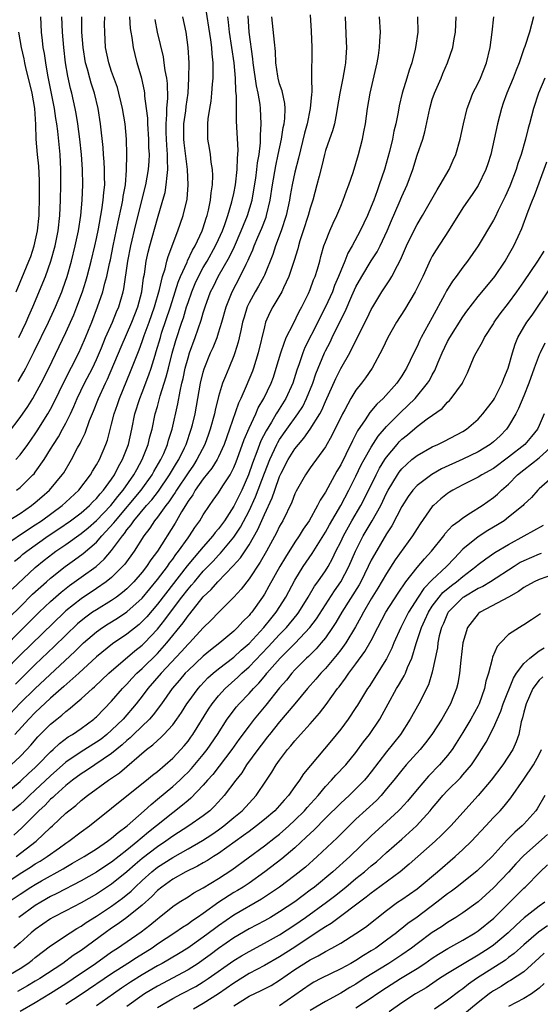
# Model space of a CAD drawing. Units: inches. Extents: x 2577000 to 2580000, y 1554000 to 1557000.
# Drawn here: x 2577243 to 2577311, y 1554848 to 1554977 of the extents above; entities that cross this region are included whole.
import ezdxf

# ---------------------------------------------------------------- set-up
doc = ezdxf.new("R2010")
doc.units = ezdxf.units.IN
doc.header["$MEASUREMENT"] = 0
doc.layers.add('LD25771554_2ft', color=142, linetype='Continuous')

msp = doc.modelspace()

# ---------------------------------------------------------------- linework, layer by layer
at = {"layer": 'LD25771554_2ft'}
for points, elevation in [([(2577242.29, 1554905.71), (2577243, 1554906.28), (2577243.38, 1554906.62), (2577243.87, 1554907), (2577246.69, 1554909), (2577248.07, 1554909.93), (2577249.62, 1554911), (2577251, 1554912.05), (2577252.1, 1554913), (2577252.53, 1554913.47), (2577253, 1554913.92), (2577253.48, 1554914.52), (2577253.93, 1554915), (2577255, 1554916.46), (2577255.36, 1554917), (2577255.91, 1554918.1), (2577256.43, 1554919), (2577257.19, 1554921), (2577257.64, 1554923), (2577258.05, 1554925), (2577258.68, 1554927), (2577259, 1554927.8), (2577259.88, 1554930.12), (2577260.18, 1554931), (2577260.7, 1554932.7), (2577260.85, 1554933.15), (2577261.38, 1554935), (2577261.55, 1554935.55), (2577262.69, 1554939), (2577263.33, 1554941), (2577263.73, 1554942.27), (2577264.03, 1554943), (2577264.87, 1554944.87), (2577264.94, 1554945.06), (2577265.57, 1554946.43), (2577265.92, 1554947), (2577266.86, 1554949), (2577267, 1554949.39), (2577267.38, 1554950.62), (2577267.52, 1554951), (2577267.69, 1554951.69), (2577267.96, 1554953), (2577268.03, 1554953.97), (2577268.2, 1554955), (2577268.25, 1554956.25), (2577268.2, 1554957), (2577268.03, 1554957.97), (2577267.93, 1554959), (2577267.82, 1554959.82), (2577267.61, 1554961), (2577267.61, 1554962.39), (2577267.59, 1554963), (2577267.64, 1554963.64), (2577267.84, 1554965), (2577268.02, 1554965.99), (2577268.12, 1554967), (2577268.19, 1554968.19), (2577268.28, 1554969), (2577268.31, 1554969.69), (2577268.28, 1554971), (2577268.15, 1554972.15), (2577268.12, 1554973), (2577268, 1554974), (2577267.26, 1554978.74)], 7388), ([(2577281, 1554977.3), (2577281.13, 1554975.13), (2577281.2, 1554973), (2577281.2, 1554971.2), (2577281.2, 1554971), (2577281.18, 1554970.82), (2577281.18, 1554969), (2577281.2, 1554967.2), (2577281.16, 1554966.84), (2577281.02, 1554965), (2577280.59, 1554963), (2577280.24, 1554961.76), (2577279.48, 1554958.52), (2577279, 1554956.66), (2577278.65, 1554955), (2577278.39, 1554953.61), (2577278.29, 1554953), (2577277.84, 1554951), (2577277.19, 1554949), (2577276.47, 1554947), (2577276.11, 1554945.89), (2577275, 1554943.18), (2577274.92, 1554943), (2577274.25, 1554941.75), (2577273.8, 1554941), (2577273, 1554939.54), (2577272.75, 1554939), (2577272.34, 1554937.66), (2577272.16, 1554937), (2577271.9, 1554935.9), (2577271.59, 1554934.41), (2577271.14, 1554933), (2577271, 1554932.62), (2577270.34, 1554931), (2577269.93, 1554929.93), (2577269.54, 1554929), (2577269, 1554927.26), (2577268.54, 1554925.46), (2577268.46, 1554925), (2577267.92, 1554923), (2577267.68, 1554922.32), (2577267.2, 1554921), (2577266.16, 1554919), (2577265.71, 1554918.29), (2577265, 1554917.29), (2577263.49, 1554915), (2577263.32, 1554914.68), (2577263, 1554914.25), (2577262.51, 1554913.49), (2577262.1, 1554913), (2577261, 1554911.48), (2577260.61, 1554911), (2577259.99, 1554910.01), (2577259.2, 1554909), (2577257.94, 1554907), (2577256.71, 1554905.29), (2577256.44, 1554905), (2577255, 1554903.57), (2577254.3, 1554903), (2577253, 1554902.11), (2577251, 1554900.78), (2577249, 1554899.17), (2577248.82, 1554899), (2577243, 1554893.37), (2577241, 1554891.32)], 7396), ([(2577241, 1554875.16), (2577243, 1554876.81), (2577243.21, 1554877), (2577244.12, 1554877.88), (2577245, 1554878.67), (2577245.34, 1554879), (2577247, 1554880.71), (2577247.33, 1554881), (2577248.18, 1554881.82), (2577249.32, 1554882.67), (2577249.89, 1554883), (2577251, 1554883.77), (2577252.68, 1554885), (2577252.85, 1554885.15), (2577253, 1554885.28), (2577255, 1554887.37), (2577256.4, 1554889), (2577257, 1554889.6), (2577257.66, 1554890.34), (2577258.29, 1554891), (2577259, 1554891.64), (2577261, 1554893.61), (2577262.24, 1554895), (2577264.37, 1554897.63), (2577265, 1554898.53), (2577265.22, 1554898.78), (2577267, 1554901.02), (2577268.03, 1554901.97), (2577268.91, 1554903), (2577270.93, 1554905.07), (2577271.87, 1554906.13), (2577273, 1554907.85), (2577274.16, 1554909.84), (2577275, 1554911.8), (2577276.01, 1554913.99), (2577276.36, 1554915), (2577277, 1554916.77), (2577277.21, 1554917.21), (2577278.13, 1554919), (2577279, 1554920.42), (2577279.46, 1554921), (2577280.19, 1554921.81), (2577281.02, 1554922.98), (2577282.27, 1554925), (2577282.53, 1554925.47), (2577283, 1554926.62), (2577284.35, 1554929.65), (2577285, 1554930.93), (2577286.18, 1554933), (2577287.33, 1554935.33), (2577288.47, 1554937.53), (2577289, 1554938.66), (2577289.19, 1554939), (2577290.41, 1554941), (2577291.44, 1554942.56), (2577291.69, 1554943), (2577292.42, 1554944.42), (2577292.84, 1554945.16), (2577293.63, 1554947), (2577294.59, 1554949), (2577295, 1554949.79), (2577295.73, 1554951), (2577297.64, 1554954.36), (2577298.05, 1554955), (2577299.2, 1554957), (2577299.75, 1554958.25), (2577300.07, 1554959), (2577300.64, 1554961), (2577301.08, 1554963), (2577301.56, 1554965), (2577301.93, 1554965.93), (2577302.32, 1554967), (2577303, 1554968.34), (2577303.3, 1554969), (2577304.1, 1554971), (2577304.58, 1554973), (2577304.86, 1554975), (2577305.08, 1554977)], 7406), ([(2577241, 1554894.48), (2577243, 1554896.53), (2577245.52, 1554899), (2577247, 1554900.41), (2577248.37, 1554901.63), (2577249.49, 1554902.51), (2577251, 1554903.58), (2577252.99, 1554905.01), (2577254.04, 1554905.96), (2577255, 1554907.1), (2577256.4, 1554909), (2577256.68, 1554909.32), (2577257, 1554909.78), (2577257.55, 1554910.45), (2577257.9, 1554911), (2577259.57, 1554913), (2577260.25, 1554913.75), (2577261.12, 1554914.88), (2577262.58, 1554917), (2577263.48, 1554918.52), (2577263.79, 1554919), (2577264.55, 1554920.55), (2577264.76, 1554921), (2577265.43, 1554923), (2577265.58, 1554923.58), (2577265.92, 1554925), (2577266.64, 1554929), (2577267, 1554930.47), (2577267.12, 1554930.88), (2577267.96, 1554933), (2577268.29, 1554933.71), (2577268.8, 1554935), (2577269, 1554935.61), (2577269.43, 1554937), (2577269.98, 1554939), (2577270.77, 1554941), (2577271.84, 1554943), (2577272.61, 1554944.61), (2577272.88, 1554945.12), (2577273, 1554945.44), (2577273.49, 1554946.51), (2577273.67, 1554947), (2577274.16, 1554948.16), (2577274.67, 1554949.33), (2577275.23, 1554950.77), (2577275.3, 1554951), (2577275.77, 1554953), (2577276.07, 1554955), (2577276.5, 1554957.5), (2577276.83, 1554959), (2577277.23, 1554961), (2577277.47, 1554962.53), (2577277.58, 1554963), (2577277.68, 1554963.68), (2577277.73, 1554965), (2577277.68, 1554965.68), (2577277.32, 1554967.32), (2577277, 1554968.22), (2577276.79, 1554969), (2577276.75, 1554969.25), (2577276.52, 1554971), (2577276.48, 1554972.48), (2577276.32, 1554973.68), (2577275.99, 1554977)], 7394), ([(2577241, 1554907.8), (2577244.11, 1554909.89), (2577245, 1554910.45), (2577245.8, 1554911), (2577248.52, 1554913), (2577249, 1554913.43), (2577250.69, 1554915), (2577252.22, 1554917), (2577252.5, 1554917.5), (2577253, 1554918.3), (2577253.39, 1554919), (2577254.24, 1554921), (2577254.44, 1554921.56), (2577255, 1554923.66), (2577255.33, 1554925), (2577255.77, 1554926.23), (2577256.02, 1554927), (2577257.47, 1554930.53), (2577258.06, 1554932.06), (2577258.61, 1554933.39), (2577259, 1554934.46), (2577259.28, 1554935.28), (2577259.92, 1554937), (2577260.62, 1554939), (2577261.28, 1554941.28), (2577261.67, 1554943), (2577262, 1554944), (2577262.23, 1554945), (2577262.39, 1554945.61), (2577263.69, 1554949), (2577264.02, 1554949.98), (2577264.38, 1554951), (2577264.87, 1554953.13), (2577265.01, 1554955), (2577264.92, 1554957), (2577264.51, 1554960.51), (2577264.46, 1554961), (2577264.46, 1554961.54), (2577264.47, 1554963), (2577264.7, 1554964.7), (2577264.75, 1554965.25), (2577265, 1554967), (2577265.13, 1554969), (2577265.15, 1554971), (2577265.04, 1554973), (2577264.74, 1554975), (2577264.33, 1554977)], 7386), ([(2577241.05, 1554885), (2577243, 1554887.08), (2577245, 1554889.02), (2577250.16, 1554893.84), (2577251, 1554894.69), (2577251.33, 1554895), (2577253, 1554896.44), (2577253.79, 1554897), (2577254.53, 1554897.47), (2577255.77, 1554898.23), (2577257, 1554899.05), (2577259, 1554900.86), (2577261, 1554903.28), (2577262.3, 1554905), (2577262.58, 1554905.42), (2577263, 1554905.97), (2577263.42, 1554906.58), (2577263.77, 1554907), (2577265, 1554908.75), (2577265.2, 1554909), (2577265.9, 1554910.1), (2577266.56, 1554911), (2577267, 1554911.76), (2577267.81, 1554913), (2577268.31, 1554913.69), (2577269, 1554914.67), (2577269.56, 1554915.56), (2577270.51, 1554917), (2577271, 1554917.95), (2577271.3, 1554918.7), (2577271.66, 1554919.66), (2577272.35, 1554921.65), (2577273, 1554923.14), (2577273.87, 1554925), (2577274.21, 1554925.79), (2577274.94, 1554927), (2577275.89, 1554929), (2577276.19, 1554929.81), (2577276.57, 1554931), (2577277.15, 1554933), (2577277.25, 1554933.25), (2577277.87, 1554935), (2577278.77, 1554936.77), (2577279.57, 1554938.43), (2577279.9, 1554939), (2577280.77, 1554940.77), (2577281, 1554941.29), (2577281.46, 1554942.54), (2577281.65, 1554943), (2577281.95, 1554943.95), (2577282.26, 1554945), (2577282.4, 1554945.6), (2577282.81, 1554947), (2577283, 1554947.54), (2577283.59, 1554949), (2577284.01, 1554949.99), (2577284.5, 1554951), (2577285, 1554952.23), (2577285.33, 1554953), (2577285.76, 1554954.24), (2577286.08, 1554955), (2577286.63, 1554956.63), (2577287, 1554957.82), (2577287.34, 1554959), (2577287.85, 1554961), (2577288.05, 1554961.95), (2577288.23, 1554963), (2577288.51, 1554965), (2577288.85, 1554967), (2577289.76, 1554971), (2577289.94, 1554971.94), (2577290.08, 1554973), (2577290.11, 1554973.89), (2577290.2, 1554975), (2577290.07, 1554977)], 7400), ([(2577241.46, 1554911), (2577243, 1554911.95), (2577244.51, 1554913), (2577245, 1554913.39), (2577245.86, 1554914.14), (2577246.87, 1554915), (2577248.53, 1554917), (2577248.72, 1554917.28), (2577249.73, 1554919), (2577250.54, 1554920.54), (2577250.87, 1554921.13), (2577251, 1554921.41), (2577251.53, 1554922.47), (2577252.11, 1554924.11), (2577252.63, 1554925.37), (2577253.27, 1554927), (2577254.19, 1554929), (2577254.46, 1554929.54), (2577256.23, 1554933.77), (2577257.65, 1554937), (2577258.43, 1554939), (2577258.95, 1554941), (2577259.19, 1554942.81), (2577259.3, 1554943.3), (2577259.54, 1554945), (2577259.8, 1554946.2), (2577260, 1554947), (2577261, 1554950.59), (2577261.72, 1554953), (2577262, 1554954), (2577262.16, 1554955), (2577262.25, 1554956.25), (2577262.37, 1554957), (2577262.31, 1554958.31), (2577262.33, 1554959), (2577262.22, 1554960.22), (2577262.18, 1554961), (2577262.14, 1554961.86), (2577262.13, 1554963), (2577262.24, 1554964.24), (2577262.24, 1554965), (2577262.36, 1554966.36), (2577262.3, 1554968.3), (2577262.22, 1554969), (2577262.03, 1554969.97), (2577261.9, 1554971), (2577261.78, 1554971.78), (2577261.01, 1554975), (2577260.69, 1554976.69)], 7384), ([(2577241.5, 1554922.5), (2577243, 1554924.51), (2577244.02, 1554925.98), (2577244.66, 1554927), (2577245, 1554927.58), (2577245.75, 1554929), (2577246.76, 1554931), (2577249, 1554935.66), (2577250.04, 1554937.96), (2577250.44, 1554939), (2577251.18, 1554941), (2577251.62, 1554942.38), (2577251.8, 1554943), (2577252.33, 1554945), (2577252.79, 1554947), (2577253, 1554947.98), (2577253.26, 1554949.26), (2577253.73, 1554951.73), (2577253.91, 1554953), (2577253.98, 1554954.02), (2577254.09, 1554955), (2577254.08, 1554956.08), (2577254.06, 1554957), (2577254.01, 1554958.01), (2577253.92, 1554959), (2577253.88, 1554959.88), (2577253.56, 1554963), (2577253.24, 1554965), (2577252.75, 1554967), (2577252.32, 1554968.32), (2577252.13, 1554969), (2577251.83, 1554970.17), (2577251.59, 1554971), (2577251.27, 1554973), (2577251.11, 1554975), (2577251.08, 1554977)], 7378), ([(2577241.64, 1554898.36), (2577243, 1554899.72), (2577244.65, 1554901.35), (2577246.45, 1554903), (2577247, 1554903.49), (2577248.93, 1554905), (2577250.14, 1554905.86), (2577251.29, 1554906.71), (2577253, 1554908.18), (2577253.73, 1554909), (2577255.3, 1554910.7), (2577255.51, 1554911), (2577258.86, 1554915), (2577260.29, 1554917), (2577260.54, 1554917.46), (2577261.44, 1554919), (2577261.82, 1554919.82), (2577262.33, 1554921), (2577262.46, 1554921.54), (2577262.92, 1554923), (2577263.67, 1554926.33), (2577263.96, 1554927.96), (2577264.19, 1554929), (2577264.36, 1554929.64), (2577264.64, 1554931), (2577265, 1554932.35), (2577265.21, 1554933), (2577265.95, 1554935), (2577266.74, 1554937.26), (2577267, 1554938.24), (2577267.23, 1554939), (2577267.96, 1554941), (2577268.32, 1554941.68), (2577268.96, 1554943), (2577270.44, 1554945.56), (2577271.07, 1554946.93), (2577271.98, 1554949), (2577272.26, 1554949.74), (2577272.8, 1554951), (2577273.39, 1554953), (2577273.64, 1554954.36), (2577273.87, 1554955.87), (2577274.02, 1554957), (2577274.11, 1554957.89), (2577274.3, 1554959), (2577274.5, 1554960.5), (2577274.51, 1554961), (2577274.5, 1554961.5), (2577274.6, 1554963), (2577274.51, 1554965), (2577274.45, 1554965.55), (2577274.2, 1554967), (2577273.97, 1554967.97), (2577273.55, 1554971), (2577273.51, 1554971.51), (2577272.99, 1554975), (2577272.86, 1554977.14)], 7392), ([(2577241.83, 1554879), (2577243, 1554880.1), (2577243.88, 1554881), (2577244.41, 1554881.59), (2577245.34, 1554882.66), (2577247, 1554884.33), (2577247.8, 1554885), (2577248.48, 1554885.52), (2577249, 1554886), (2577249.58, 1554886.42), (2577250.24, 1554887), (2577251, 1554887.64), (2577252.47, 1554889), (2577252.76, 1554889.24), (2577254.63, 1554891), (2577258.05, 1554893.95), (2577259, 1554894.71), (2577259.3, 1554895), (2577261, 1554896.8), (2577261.98, 1554898.02), (2577262.69, 1554899), (2577264.21, 1554901), (2577265, 1554902.02), (2577265.47, 1554902.53), (2577265.83, 1554903), (2577267, 1554904.38), (2577268.29, 1554905.71), (2577269, 1554906.47), (2577269.27, 1554906.73), (2577271, 1554908.83), (2577271.87, 1554910.13), (2577273, 1554912.28), (2577273.86, 1554914.14), (2577275, 1554917.21), (2577275.7, 1554919), (2577276.34, 1554920.34), (2577276.63, 1554921), (2577276.76, 1554921.24), (2577277, 1554921.65), (2577277.95, 1554923), (2577279.39, 1554925), (2577280.02, 1554925.98), (2577280.53, 1554927), (2577281.33, 1554929), (2577281.75, 1554930.25), (2577282.88, 1554933), (2577283, 1554933.25), (2577283.6, 1554934.4), (2577283.87, 1554935), (2577285, 1554937.33), (2577285.59, 1554938.41), (2577286.48, 1554940.48), (2577287, 1554941.63), (2577287.75, 1554943), (2577288.97, 1554945.03), (2577289.76, 1554946.24), (2577290.15, 1554947), (2577291.1, 1554949), (2577291.65, 1554950.35), (2577292.66, 1554952.66), (2577293, 1554953.49), (2577293.71, 1554955), (2577294.45, 1554957), (2577295, 1554958.9), (2577295.74, 1554961), (2577296.04, 1554961.97), (2577296.66, 1554965), (2577297, 1554966.17), (2577297.27, 1554967), (2577298.14, 1554969), (2577298.39, 1554969.61), (2577299, 1554971), (2577299.68, 1554973), (2577299.88, 1554974.12), (2577300.03, 1554975), (2577300.14, 1554977)], 7404), ([(2577241.98, 1554902.02), (2577245, 1554904.88), (2577246.16, 1554905.84), (2577247.29, 1554906.71), (2577247.69, 1554907), (2577249, 1554907.89), (2577251, 1554909.32), (2577251.92, 1554910.08), (2577253, 1554911.01), (2577254.89, 1554913), (2577255.81, 1554914.19), (2577256.52, 1554915), (2577257.91, 1554917), (2577258.28, 1554917.72), (2577259.01, 1554919.01), (2577259.79, 1554921), (2577260.02, 1554921.98), (2577260.3, 1554923), (2577260.72, 1554925), (2577261, 1554925.97), (2577261.37, 1554927.37), (2577262.15, 1554929.85), (2577262.43, 1554931), (2577262.93, 1554932.93), (2577263.4, 1554934.6), (2577264.19, 1554937), (2577264.4, 1554937.6), (2577264.8, 1554939), (2577265, 1554939.61), (2577265.49, 1554941), (2577265.94, 1554942.06), (2577266.36, 1554943), (2577267, 1554944.18), (2577267.49, 1554945), (2577268.61, 1554947), (2577269, 1554947.83), (2577269.52, 1554949), (2577269.83, 1554949.83), (2577270.23, 1554951), (2577270.76, 1554952.76), (2577271, 1554953.86), (2577271.22, 1554955), (2577271.45, 1554957), (2577271.48, 1554958.52), (2577271.54, 1554959), (2577271.56, 1554959.56), (2577271.36, 1554963.36), (2577271.34, 1554966.66), (2577271.27, 1554967.27), (2577271.21, 1554969), (2577271.03, 1554970.98), (2577270.43, 1554975), (2577270.31, 1554976.31), (2577270.21, 1554977)], 7390), ([(2577310.24, 1554977), (2577310, 1554976), (2577309.72, 1554975), (2577309.12, 1554973.12), (2577309, 1554972.81), (2577308.37, 1554971), (2577307.97, 1554970.03), (2577307.58, 1554969), (2577306.75, 1554967), (2577306.3, 1554965.7), (2577306.05, 1554965), (2577305.54, 1554963), (2577305.11, 1554961), (2577304.65, 1554959), (2577304.26, 1554957.74), (2577304, 1554957), (2577303, 1554954.91), (2577302.24, 1554953.76), (2577301.69, 1554953), (2577301, 1554951.99), (2577299.14, 1554949), (2577297.51, 1554946.49), (2577297, 1554945.65), (2577296.77, 1554945.23), (2577295.74, 1554943), (2577294.77, 1554941), (2577293.37, 1554938.63), (2577292.33, 1554937), (2577291.19, 1554935), (2577290.48, 1554933.52), (2577289.14, 1554931), (2577288.27, 1554929.73), (2577287.73, 1554929), (2577287, 1554928.08), (2577286.33, 1554927), (2577285.53, 1554925.53), (2577285.22, 1554925), (2577283.84, 1554922.16), (2577283, 1554920.69), (2577281, 1554917.91), (2577280.37, 1554917), (2577279.15, 1554914.85), (2577279, 1554914.53), (2577278.58, 1554913.42), (2577277.4, 1554911), (2577277, 1554910.3), (2577276.59, 1554909.41), (2577275.28, 1554907), (2577274.45, 1554905.55), (2577273, 1554903.37), (2577271.97, 1554902.03), (2577271, 1554900.98), (2577269, 1554898.98), (2577268.05, 1554897.95), (2577267, 1554896.94), (2577265.2, 1554895), (2577265, 1554894.81), (2577264.16, 1554893.84), (2577261.49, 1554891), (2577259.75, 1554889), (2577259, 1554887.99), (2577258.22, 1554887), (2577256.49, 1554885), (2577255, 1554883.54), (2577254.39, 1554883), (2577253.61, 1554882.39), (2577253, 1554881.96), (2577251, 1554880.72), (2577249, 1554879.35), (2577247, 1554877.56), (2577245, 1554875.68), (2577244.25, 1554875), (2577243.62, 1554874.38), (2577243, 1554873.81), (2577242.03, 1554873)], 7408), ([(2577295.07, 1554977), (2577295.09, 1554975), (2577294.82, 1554973), (2577294.77, 1554972.77), (2577294.31, 1554971), (2577293.98, 1554970.02), (2577293.68, 1554969), (2577293.06, 1554967), (2577292.65, 1554965.35), (2577292.51, 1554964.51), (2577292.21, 1554963), (2577291.96, 1554962.04), (2577291.78, 1554961), (2577291.38, 1554959.38), (2577290.72, 1554957), (2577290.05, 1554955), (2577289.76, 1554954.24), (2577289.33, 1554953), (2577289, 1554952.15), (2577288.51, 1554951), (2577287.57, 1554949), (2577286.51, 1554947), (2577285.95, 1554946.05), (2577285.54, 1554945), (2577285, 1554943.73), (2577284.72, 1554943), (2577284.2, 1554941.8), (2577283.91, 1554941), (2577283.02, 1554939), (2577282.32, 1554937.68), (2577282, 1554937), (2577280.32, 1554933.68), (2577280.04, 1554933), (2577279.57, 1554931.57), (2577279.26, 1554930.74), (2577278.73, 1554929), (2577277.82, 1554927), (2577276.72, 1554925.28), (2577276.56, 1554925), (2577275.93, 1554923.93), (2577275.22, 1554922.78), (2577274.54, 1554921.46), (2577274.02, 1554920.02), (2577273.45, 1554918.55), (2577272.92, 1554917), (2577272.03, 1554915), (2577271, 1554912.91), (2577269.76, 1554911), (2577269, 1554909.95), (2577268.56, 1554909.44), (2577268.26, 1554909), (2577267, 1554907.59), (2577266.52, 1554907), (2577265.81, 1554906.19), (2577264.91, 1554905.09), (2577261, 1554900.05), (2577259.6, 1554898.4), (2577259, 1554897.77), (2577258.59, 1554897.41), (2577257, 1554896.14), (2577255.13, 1554894.87), (2577253, 1554893.14), (2577250.68, 1554891), (2577248.74, 1554889.26), (2577247, 1554887.74), (2577245, 1554885.87), (2577244.14, 1554885), (2577242.31, 1554883)], 7402), ([(2577285.6, 1554977), (2577285.73, 1554973.73), (2577285.74, 1554973), (2577285.69, 1554971.69), (2577285.63, 1554971), (2577285.53, 1554970.47), (2577285.29, 1554969), (2577284.88, 1554967), (2577284.56, 1554965), (2577284.43, 1554964.43), (2577284.17, 1554963), (2577283.91, 1554962.09), (2577283.52, 1554961), (2577283, 1554959.5), (2577282.86, 1554959), (2577282.51, 1554957.49), (2577282.16, 1554956.16), (2577281.89, 1554955), (2577281.35, 1554953), (2577281, 1554951.94), (2577280.74, 1554951), (2577280.07, 1554949), (2577279.65, 1554947.65), (2577279.46, 1554947), (2577279.37, 1554946.63), (2577278.92, 1554945.08), (2577278.22, 1554943), (2577277.49, 1554941.49), (2577277.28, 1554941), (2577276.12, 1554939), (2577275.74, 1554938.26), (2577275.17, 1554937), (2577275, 1554936.41), (2577274.2, 1554933), (2577273.59, 1554931), (2577273.43, 1554930.57), (2577272.63, 1554928.63), (2577271.9, 1554927), (2577271.61, 1554926.39), (2577270.44, 1554923), (2577269.73, 1554921), (2577269, 1554919.36), (2577268.82, 1554919), (2577268.14, 1554917.86), (2577267, 1554916.47), (2577265.96, 1554915), (2577265.62, 1554914.38), (2577265, 1554913.54), (2577264.81, 1554913.19), (2577264.67, 1554913), (2577264.16, 1554912.16), (2577263.51, 1554911), (2577263.31, 1554910.69), (2577261, 1554907), (2577260.13, 1554905.87), (2577259.57, 1554905), (2577259, 1554904.27), (2577257.9, 1554903), (2577257.46, 1554902.54), (2577257, 1554902.09), (2577256.42, 1554901.58), (2577255.64, 1554901), (2577255, 1554900.56), (2577253, 1554899.34), (2577252.51, 1554899), (2577251.63, 1554898.37), (2577251, 1554897.87), (2577250.53, 1554897.47), (2577249, 1554895.99), (2577247.49, 1554894.51), (2577245, 1554892.15), (2577243.4, 1554890.6), (2577242.4, 1554889.6)], 7398), ([(2577242.47, 1554919), (2577243, 1554919.63), (2577244.01, 1554921), (2577245, 1554922.39), (2577245.24, 1554922.76), (2577246.66, 1554925), (2577247, 1554925.6), (2577247.47, 1554926.53), (2577248.76, 1554929.24), (2577250.68, 1554933), (2577251, 1554933.69), (2577251.57, 1554935), (2577251.96, 1554935.96), (2577252.39, 1554937), (2577253.16, 1554939), (2577253.85, 1554941), (2577254.12, 1554942.12), (2577254.38, 1554943), (2577254.72, 1554944.72), (2577254.83, 1554945.17), (2577255.18, 1554947), (2577255.84, 1554950.16), (2577256.35, 1554952.35), (2577256.47, 1554953), (2577256.52, 1554953.48), (2577256.8, 1554955), (2577256.95, 1554956.95), (2577256.98, 1554959), (2577256.93, 1554961), (2577256.76, 1554963), (2577256.43, 1554965), (2577256.23, 1554965.77), (2577255.95, 1554967), (2577255.75, 1554967.75), (2577255, 1554969.86), (2577254.63, 1554971), (2577254.21, 1554973), (2577254.09, 1554975), (2577254.08, 1554976.08), (2577254.1, 1554977)], 7380), ([(2577242.52, 1554915), (2577243, 1554915.37), (2577244.69, 1554917), (2577244.84, 1554917.16), (2577245, 1554917.37), (2577246.16, 1554919), (2577247, 1554920.36), (2577247.37, 1554921), (2577248.02, 1554921.98), (2577248.58, 1554923), (2577249, 1554923.78), (2577249.61, 1554925), (2577250.05, 1554925.95), (2577250.48, 1554927), (2577251.45, 1554929), (2577252.47, 1554931), (2577253, 1554932.11), (2577253.67, 1554933.67), (2577254.21, 1554935), (2577255.09, 1554937), (2577255.64, 1554938.36), (2577255.93, 1554939), (2577256.52, 1554941), (2577256.61, 1554941.39), (2577257.12, 1554945), (2577257.5, 1554947), (2577258.17, 1554949.83), (2577259.48, 1554955), (2577259.83, 1554957), (2577259.9, 1554958.1), (2577259.94, 1554959), (2577259.88, 1554959.88), (2577259.85, 1554961), (2577259.72, 1554963), (2577259.72, 1554963.72), (2577259.58, 1554965), (2577259.36, 1554966.64), (2577259.35, 1554967), (2577259.31, 1554967.31), (2577258.94, 1554968.94), (2577258.35, 1554971), (2577258.07, 1554972.07), (2577257.85, 1554973), (2577257.68, 1554974.32), (2577257.55, 1554975), (2577257.48, 1554975.48), (2577257.37, 1554977)], 7382), ([(2577242.76, 1554929.24), (2577243.49, 1554930.51), (2577243.75, 1554931), (2577244.85, 1554933.15), (2577246.71, 1554937), (2577247.44, 1554938.56), (2577247.64, 1554939), (2577248.47, 1554941), (2577248.61, 1554941.39), (2577249.17, 1554943), (2577249.75, 1554945), (2577250.24, 1554947), (2577250.65, 1554949), (2577250.95, 1554951), (2577251.14, 1554953), (2577251.23, 1554955), (2577251.2, 1554957), (2577251.07, 1554959), (2577250.85, 1554961), (2577250.57, 1554963), (2577250.35, 1554964.35), (2577250.22, 1554965), (2577249.77, 1554967), (2577249.61, 1554967.61), (2577249.25, 1554969.25), (2577248.97, 1554971), (2577248.74, 1554973), (2577248.55, 1554975), (2577248.46, 1554977)], 7376), ([(2577242.85, 1554935), (2577243.8, 1554937), (2577244.15, 1554937.85), (2577244.66, 1554939), (2577246.32, 1554943), (2577247.05, 1554945), (2577247.6, 1554947), (2577247.98, 1554949), (2577248.2, 1554951), (2577248.31, 1554953), (2577248.36, 1554955), (2577248.35, 1554957), (2577248.25, 1554959), (2577247.95, 1554962.05), (2577247.81, 1554963), (2577247.69, 1554963.69), (2577247.5, 1554965), (2577246.63, 1554969.37), (2577246.36, 1554971), (2577246.2, 1554972.2), (2577246.04, 1554973), (2577245.94, 1554973.94), (2577245.8, 1554975), (2577245.72, 1554977)], 7374), ([(2577242.51, 1554941), (2577243, 1554942.27), (2577243.52, 1554943.52), (2577244.16, 1554945), (2577244.4, 1554945.6), (2577244.85, 1554947), (2577245.28, 1554949), (2577245.49, 1554951), (2577245.52, 1554951.52), (2577245.57, 1554953), (2577245.57, 1554955.57), (2577245.46, 1554957.46), (2577245.29, 1554959), (2577245.12, 1554961), (2577245.08, 1554962.92), (2577244.92, 1554965), (2577244.58, 1554967), (2577244.29, 1554968.29), (2577243.82, 1554970.18), (2577243.63, 1554971), (2577243.53, 1554971.53), (2577243.17, 1554973), (2577242.85, 1554975)], 7372), ([(2577311.72, 1554969), (2577310.9, 1554967), (2577310.26, 1554965), (2577310.01, 1554964.01), (2577309.73, 1554963), (2577309.55, 1554962.45), (2577309.2, 1554961), (2577308.62, 1554959), (2577308.2, 1554957.8), (2577307.97, 1554957), (2577307.16, 1554954.84), (2577306.54, 1554953.46), (2577305.63, 1554951.63), (2577305.23, 1554950.77), (2577305, 1554950.36), (2577303.01, 1554947), (2577301.63, 1554945), (2577301, 1554944.2), (2577300.12, 1554943), (2577299.63, 1554942.37), (2577298.87, 1554941.13), (2577298.61, 1554940.61), (2577297, 1554937.64), (2577295.53, 1554935), (2577295.35, 1554934.65), (2577295, 1554933.84), (2577294.58, 1554933), (2577293.63, 1554931), (2577293.38, 1554930.62), (2577293, 1554929.96), (2577292.37, 1554929), (2577290.56, 1554927), (2577289.74, 1554926.26), (2577288.83, 1554925.17), (2577288.2, 1554924.2), (2577287.22, 1554922.78), (2577286.54, 1554921.46), (2577285.68, 1554919.68), (2577285, 1554918.32), (2577284.51, 1554917.49), (2577283, 1554914.73), (2577282.3, 1554913.7), (2577281.97, 1554913), (2577280.85, 1554911), (2577280.1, 1554909.9), (2577279.56, 1554909), (2577279, 1554908.19), (2577277.76, 1554906.24), (2577277.04, 1554905), (2577275.6, 1554902.4), (2577275, 1554901.35), (2577274.77, 1554901), (2577273.34, 1554899), (2577273.18, 1554898.82), (2577273, 1554898.58), (2577272.2, 1554897.8), (2577271.5, 1554897), (2577271, 1554896.53), (2577269.18, 1554895), (2577267.95, 1554894.05), (2577267, 1554893.26), (2577265, 1554891.37), (2577264.65, 1554891), (2577263.9, 1554890.1), (2577262.92, 1554889), (2577261.51, 1554887), (2577260.44, 1554885.56), (2577259.94, 1554885), (2577257.87, 1554883), (2577257.44, 1554882.56), (2577257, 1554882.21), (2577256.38, 1554881.62), (2577255, 1554880.49), (2577251.72, 1554878.28), (2577251, 1554877.82), (2577249.89, 1554877), (2577249, 1554876.29), (2577247.55, 1554875), (2577247.28, 1554874.72), (2577247, 1554874.49), (2577246.28, 1554873.72), (2577245.48, 1554873), (2577243.25, 1554870.75), (2577242.19, 1554869.81)], 7410), ([(2577242.49, 1554867), (2577245.12, 1554869), (2577247, 1554870.78), (2577247.26, 1554871), (2577249, 1554872.66), (2577249.4, 1554873), (2577250.31, 1554873.69), (2577251, 1554874.33), (2577251.85, 1554875), (2577254.6, 1554877), (2577256.04, 1554877.96), (2577259.57, 1554881), (2577260.39, 1554881.61), (2577261, 1554882.2), (2577261.43, 1554882.57), (2577261.85, 1554883), (2577263, 1554884.26), (2577263.54, 1554885), (2577264.13, 1554885.87), (2577264.85, 1554887), (2577265, 1554887.21), (2577266.32, 1554889), (2577266.64, 1554889.36), (2577267.61, 1554890.39), (2577268.3, 1554891), (2577269, 1554891.58), (2577271, 1554893.13), (2577271.97, 1554894.03), (2577273, 1554894.92), (2577274.94, 1554897), (2577275.84, 1554898.16), (2577276.55, 1554899), (2577277.82, 1554901), (2577279, 1554903.21), (2577280.1, 1554905), (2577281.28, 1554906.72), (2577283, 1554909.48), (2577283.53, 1554910.47), (2577285.02, 1554913), (2577286.08, 1554915), (2577287, 1554916.83), (2577287.7, 1554918.3), (2577288.08, 1554919), (2577289, 1554920.65), (2577289.91, 1554922.09), (2577291, 1554923.36), (2577292.82, 1554925.18), (2577294.74, 1554927), (2577296.39, 1554929), (2577296.62, 1554929.38), (2577297, 1554930.11), (2577297.34, 1554930.66), (2577297.78, 1554931.78), (2577298.28, 1554933), (2577299, 1554934.48), (2577299.29, 1554935), (2577301, 1554937.71), (2577301.54, 1554938.46), (2577303, 1554940.36), (2577305, 1554942.78), (2577305.17, 1554943), (2577306.54, 1554945), (2577307, 1554945.77), (2577307.69, 1554947), (2577308.24, 1554948.24), (2577308.72, 1554949.28), (2577309.56, 1554951.56), (2577310.14, 1554953), (2577310.4, 1554953.6), (2577311, 1554955.29), (2577311.99, 1554958.01)], 7412), ([(2577240.31, 1554863), (2577243, 1554864.75), (2577244.39, 1554865.61), (2577245, 1554866.02), (2577245.62, 1554866.38), (2577246.56, 1554867), (2577248.15, 1554868.15), (2577249, 1554868.75), (2577249.38, 1554869), (2577251, 1554870.22), (2577252.11, 1554871), (2577255, 1554873.31), (2577255.91, 1554874.09), (2577259.58, 1554877), (2577260.35, 1554877.65), (2577261, 1554878.15), (2577262.02, 1554879), (2577263, 1554879.87), (2577264.08, 1554881), (2577264.51, 1554881.49), (2577265, 1554882.1), (2577265.37, 1554882.63), (2577265.63, 1554883), (2577267.69, 1554886.31), (2577268.17, 1554887), (2577269, 1554888.03), (2577269.87, 1554889), (2577271.52, 1554890.48), (2577272.06, 1554891), (2577273, 1554891.83), (2577275.52, 1554894.48), (2577277, 1554896.09), (2577277.89, 1554897), (2577279.29, 1554898.71), (2577279.51, 1554899), (2577280.75, 1554901), (2577281.58, 1554902.42), (2577282.01, 1554903), (2577283, 1554904.44), (2577283.34, 1554905), (2577283.94, 1554906.06), (2577284.38, 1554907), (2577285, 1554908.23), (2577285.36, 1554909), (2577286.48, 1554911), (2577287.66, 1554913), (2577288.11, 1554913.89), (2577289.63, 1554917), (2577290.1, 1554917.9), (2577290.78, 1554919), (2577291, 1554919.33), (2577292.38, 1554921), (2577292.67, 1554921.33), (2577293, 1554921.67), (2577293.74, 1554922.26), (2577295, 1554923.32), (2577296.33, 1554924.33), (2577298.28, 1554925.72), (2577299, 1554926.54), (2577299.25, 1554926.75), (2577299.48, 1554927), (2577300.96, 1554929.04), (2577301, 1554929.15), (2577301.61, 1554930.39), (2577302.5, 1554932.5), (2577302.73, 1554933), (2577303.57, 1554934.43), (2577303.82, 1554935), (2577305, 1554936.8), (2577305.11, 1554937), (2577305.91, 1554938.09), (2577307, 1554939.51), (2577308.09, 1554941), (2577309, 1554942.31), (2577310.84, 1554945), (2577311.67, 1554946.33)], 7414), ([(2577241.44, 1554861), (2577243, 1554862.07), (2577244.43, 1554863), (2577245, 1554863.35), (2577245.82, 1554863.82), (2577248.63, 1554865.37), (2577249, 1554865.61), (2577249.89, 1554866.11), (2577251.41, 1554867), (2577253, 1554868.01), (2577254.46, 1554869), (2577255, 1554869.4), (2577255.85, 1554870.15), (2577257.02, 1554871), (2577259.28, 1554873), (2577260.17, 1554873.83), (2577261, 1554874.5), (2577263, 1554876.16), (2577263.92, 1554877), (2577264.47, 1554877.53), (2577265, 1554878.04), (2577265.47, 1554878.53), (2577267, 1554880.37), (2577267.5, 1554881), (2577268.85, 1554883), (2577270.15, 1554885), (2577271.37, 1554886.63), (2577271.7, 1554887), (2577273, 1554888.36), (2577273.56, 1554889), (2577274.28, 1554889.72), (2577275.19, 1554890.81), (2577275.34, 1554891), (2577277.06, 1554893), (2577279.03, 1554894.97), (2577280.96, 1554897), (2577281.84, 1554898.16), (2577284.19, 1554901.81), (2577285.03, 1554903), (2577286.07, 1554905), (2577286.92, 1554907), (2577287.94, 1554909), (2577289.13, 1554911), (2577290.24, 1554913), (2577291, 1554914.59), (2577291.22, 1554915), (2577292.42, 1554917), (2577292.66, 1554917.34), (2577293, 1554917.79), (2577294.33, 1554919), (2577295, 1554919.55), (2577297, 1554920.66), (2577297.74, 1554921), (2577298.58, 1554921.42), (2577301, 1554922.7), (2577301.47, 1554923), (2577303, 1554924.3), (2577303.64, 1554925), (2577305, 1554926.78), (2577305.13, 1554927), (2577306.13, 1554929), (2577306.35, 1554929.65), (2577306.92, 1554931), (2577307.49, 1554933), (2577307.86, 1554934.14), (2577308.22, 1554935), (2577309, 1554936.36), (2577309.39, 1554937), (2577310.07, 1554937.93), (2577312.5, 1554941.5)], 7416), ([(2577311.73, 1554934.27), (2577311.12, 1554933), (2577311, 1554932.71), (2577310.35, 1554931), (2577309.64, 1554929), (2577309, 1554927.36), (2577308.31, 1554925.69), (2577307.94, 1554925), (2577307, 1554923.4), (2577306.72, 1554923), (2577305.87, 1554922.13), (2577305, 1554921.32), (2577304.6, 1554921), (2577303, 1554920.04), (2577301, 1554919.06), (2577298.22, 1554917.78), (2577296.93, 1554917.07), (2577295, 1554915.62), (2577294.45, 1554915), (2577293.85, 1554914.15), (2577293, 1554912.86), (2577291.68, 1554910.32), (2577291, 1554909.29), (2577289.41, 1554906.59), (2577289, 1554905.82), (2577288.62, 1554905), (2577287.62, 1554903), (2577287.4, 1554902.6), (2577285.16, 1554899), (2577284.36, 1554897.64), (2577283.94, 1554897), (2577283, 1554895.66), (2577282.46, 1554895), (2577281.79, 1554894.21), (2577280.78, 1554893.22), (2577280.53, 1554893), (2577279, 1554891.45), (2577278.58, 1554891), (2577277.89, 1554890.11), (2577277, 1554889.08), (2577275.18, 1554886.82), (2577273.68, 1554885), (2577273, 1554884.11), (2577271.68, 1554882.32), (2577270.74, 1554881), (2577268.24, 1554877.76), (2577267.56, 1554877), (2577267, 1554876.34), (2577265.37, 1554874.63), (2577265, 1554874.35), (2577264.29, 1554873.71), (2577263, 1554872.74), (2577260.86, 1554871), (2577259.82, 1554870.18), (2577259, 1554869.49), (2577258.72, 1554869.28), (2577258.42, 1554869), (2577257, 1554867.85), (2577255, 1554866.27), (2577254.23, 1554865.77), (2577253, 1554864.94), (2577251, 1554863.82), (2577247.84, 1554862.16), (2577247, 1554861.74), (2577245.72, 1554861), (2577245, 1554860.56), (2577242.84, 1554859)], 7418), ([(2577311.66, 1554925), (2577311, 1554923.47), (2577310.78, 1554923), (2577309.98, 1554922.02), (2577309.13, 1554921), (2577307, 1554919.32), (2577305, 1554917.85), (2577303.48, 1554917), (2577303, 1554916.7), (2577301, 1554915.69), (2577299.68, 1554915), (2577299.26, 1554914.74), (2577299, 1554914.57), (2577298.12, 1554913.88), (2577297.14, 1554913), (2577297, 1554912.84), (2577295.4, 1554910.6), (2577295, 1554909.98), (2577294.4, 1554909), (2577292.15, 1554905.85), (2577291, 1554904.1), (2577289.86, 1554902.14), (2577289, 1554900.77), (2577287.97, 1554899), (2577287.65, 1554898.35), (2577286.92, 1554897.08), (2577285.66, 1554895), (2577285, 1554894.08), (2577284.55, 1554893.45), (2577283, 1554891.65), (2577282.38, 1554891), (2577281.75, 1554890.25), (2577280.64, 1554889), (2577279, 1554887), (2577277, 1554884.65), (2577275.67, 1554883), (2577275.38, 1554882.62), (2577275, 1554882.16), (2577274.14, 1554881), (2577272.68, 1554879), (2577272.03, 1554877.97), (2577271.25, 1554877), (2577269.74, 1554875), (2577269.39, 1554874.61), (2577268.44, 1554873.56), (2577267.84, 1554873), (2577267, 1554872.33), (2577265.13, 1554871), (2577263, 1554869.65), (2577262.11, 1554869), (2577261, 1554868.27), (2577259, 1554866.72), (2577258.06, 1554865.94), (2577257, 1554864.99), (2577255, 1554863.37), (2577253, 1554862.07), (2577251, 1554860.93), (2577249, 1554859.88), (2577247.29, 1554859), (2577247, 1554858.83), (2577245, 1554857.44), (2577244.46, 1554857), (2577243, 1554855.7), (2577242.18, 1554855)], 7420), ([(2577241, 1554851.16), (2577243, 1554852.34), (2577244.02, 1554853), (2577244.58, 1554853.42), (2577245, 1554853.77), (2577247, 1554855.3), (2577249.55, 1554857), (2577250.45, 1554857.55), (2577251, 1554857.85), (2577251.67, 1554858.33), (2577253, 1554859.18), (2577255, 1554860.51), (2577256.44, 1554861.56), (2577257.54, 1554862.46), (2577258.07, 1554863), (2577259, 1554863.86), (2577260.27, 1554865), (2577261, 1554865.58), (2577263, 1554866.87), (2577265, 1554867.99), (2577266.91, 1554869.09), (2577268.12, 1554869.88), (2577269, 1554870.49), (2577269.69, 1554871), (2577271, 1554872.11), (2577272.09, 1554873), (2577273.95, 1554875), (2577275.3, 1554877), (2577275.97, 1554878.03), (2577276.55, 1554879), (2577277, 1554879.64), (2577278.03, 1554881), (2577278.48, 1554881.52), (2577279, 1554882.17), (2577279.73, 1554883), (2577281, 1554884.37), (2577282.24, 1554885.76), (2577283.1, 1554886.9), (2577284.6, 1554889), (2577284.78, 1554889.22), (2577285.65, 1554890.35), (2577286.07, 1554891), (2577287, 1554892.25), (2577288.16, 1554893.84), (2577289, 1554895.32), (2577289.86, 1554897), (2577290.93, 1554899), (2577292.51, 1554901.49), (2577293.52, 1554903), (2577295, 1554904.87), (2577295.98, 1554906.02), (2577296.9, 1554907), (2577298.5, 1554909), (2577298.7, 1554909.3), (2577299.64, 1554910.36), (2577300.52, 1554911), (2577301, 1554911.39), (2577302.02, 1554912.02), (2577303.52, 1554913), (2577305, 1554914.02), (2577305.53, 1554914.47), (2577306.07, 1554915), (2577307, 1554915.8), (2577308.17, 1554917), (2577309, 1554917.68), (2577311, 1554919.23), (2577312.98, 1554921.02)], 7422), ([(2577313.1, 1554917), (2577311, 1554915.17), (2577310.82, 1554915), (2577309.98, 1554914.02), (2577309, 1554913.13), (2577308.88, 1554913), (2577307, 1554911.44), (2577306.42, 1554911), (2577305.56, 1554910.44), (2577304.29, 1554909.7), (2577303, 1554908.89), (2577301, 1554907.25), (2577299.89, 1554906.11), (2577298.88, 1554905), (2577297, 1554903.25), (2577295.88, 1554902.12), (2577295.16, 1554901), (2577293.9, 1554899), (2577292.86, 1554897), (2577291.98, 1554895), (2577291.71, 1554894.29), (2577291, 1554892.91), (2577288.71, 1554889.29), (2577288.51, 1554889), (2577287.19, 1554886.81), (2577287, 1554886.53), (2577285.97, 1554885), (2577285, 1554883.67), (2577283.81, 1554882.19), (2577281.06, 1554878.94), (2577280.15, 1554877.85), (2577279.6, 1554877), (2577279, 1554876.18), (2577278.17, 1554875), (2577277.61, 1554874.39), (2577277, 1554873.68), (2577276.38, 1554873), (2577275, 1554871.83), (2577273.97, 1554871), (2577273, 1554870.29), (2577272.27, 1554869.73), (2577269, 1554867.4), (2577268.36, 1554867), (2577267.54, 1554866.46), (2577267, 1554866.17), (2577266.26, 1554865.74), (2577264.73, 1554865), (2577263, 1554864.01), (2577261.58, 1554863), (2577261, 1554862.53), (2577260.25, 1554861.75), (2577259, 1554860.62), (2577257, 1554859.02), (2577255.84, 1554858.16), (2577255, 1554857.61), (2577254.15, 1554857), (2577251, 1554854.68), (2577249.98, 1554854.02), (2577248.6, 1554853), (2577245.58, 1554851), (2577245, 1554850.65), (2577243.96, 1554850.04), (2577242.67, 1554849.33)], 7424), ([(2577243, 1554846.74), (2577245, 1554847.86), (2577247, 1554849.1), (2577249, 1554850.37), (2577249.96, 1554851), (2577252.88, 1554853), (2577255, 1554854.51), (2577255.76, 1554855), (2577258.86, 1554857.14), (2577260.01, 1554857.99), (2577261, 1554858.82), (2577261.24, 1554859), (2577263, 1554860.44), (2577263.85, 1554861), (2577265, 1554861.72), (2577265.77, 1554862.23), (2577267, 1554862.91), (2577269, 1554864.12), (2577270.76, 1554865.24), (2577275, 1554868.41), (2577276.48, 1554869.52), (2577277, 1554869.94), (2577278.21, 1554871), (2577279, 1554871.74), (2577280.26, 1554873), (2577280.59, 1554873.41), (2577282.03, 1554875), (2577283, 1554876.16), (2577283.81, 1554877), (2577284.36, 1554877.64), (2577285.66, 1554879), (2577287, 1554880.64), (2577287.99, 1554882.01), (2577288.78, 1554883), (2577290.13, 1554885), (2577290.45, 1554885.55), (2577291.21, 1554887), (2577292.31, 1554889), (2577292.58, 1554889.42), (2577293, 1554890.16), (2577293.32, 1554890.68), (2577293.47, 1554891), (2577293.76, 1554891.76), (2577294.32, 1554893), (2577294.9, 1554894.9), (2577295.59, 1554897), (2577296.04, 1554897.96), (2577296.49, 1554899), (2577297, 1554899.8), (2577297.88, 1554901), (2577298.4, 1554901.6), (2577299.5, 1554902.5), (2577300.18, 1554903), (2577301, 1554903.7), (2577302.72, 1554905), (2577303, 1554905.26), (2577303.99, 1554906.01), (2577305.17, 1554906.83), (2577307, 1554907.89), (2577309.05, 1554909), (2577311.58, 1554910.42)], 7426), ([(2577311.28, 1554906.72), (2577311, 1554906.63), (2577309, 1554905.76), (2577308.5, 1554905.5), (2577307.71, 1554905), (2577304.63, 1554903), (2577303.61, 1554902.39), (2577303, 1554902.13), (2577301.11, 1554901), (2577301, 1554900.92), (2577299.08, 1554899), (2577299, 1554898.86), (2577298.46, 1554897.54), (2577298.2, 1554897), (2577297.92, 1554895.92), (2577297.73, 1554895), (2577297.66, 1554894.34), (2577297, 1554891.13), (2577296.52, 1554889.48), (2577295.24, 1554887), (2577294.11, 1554885), (2577292.82, 1554883), (2577291, 1554880.73), (2577289, 1554878.09), (2577288.52, 1554877.48), (2577288.11, 1554877), (2577287, 1554875.85), (2577286.1, 1554875), (2577285, 1554874), (2577283, 1554872.01), (2577281.52, 1554870.48), (2577281, 1554870.01), (2577280.49, 1554869.51), (2577279, 1554868.13), (2577277.3, 1554866.7), (2577275.07, 1554865), (2577273, 1554863.52), (2577272.22, 1554863), (2577271.47, 1554862.53), (2577271, 1554862.26), (2577269.06, 1554861), (2577267, 1554859.51), (2577266.26, 1554859), (2577265.49, 1554858.51), (2577265, 1554858.15), (2577264.29, 1554857.71), (2577263.29, 1554857), (2577261, 1554855.49), (2577260.29, 1554855), (2577258.26, 1554853.74), (2577257.14, 1554853), (2577255, 1554851.64), (2577251, 1554848.91), (2577249, 1554847.6)], 7428), ([(2577313, 1554903.99), (2577311, 1554903.31), (2577310.35, 1554903), (2577309, 1554902.24), (2577308.3, 1554901.7), (2577307, 1554900.98), (2577303.25, 1554899), (2577303.11, 1554898.89), (2577303, 1554898.78), (2577302.2, 1554897.8), (2577301.63, 1554897), (2577301.01, 1554895), (2577300.74, 1554892.74), (2577300.57, 1554891), (2577300.33, 1554889.67), (2577300.18, 1554889), (2577299.39, 1554887), (2577298.23, 1554885), (2577296.94, 1554883), (2577296.12, 1554881.88), (2577295.39, 1554881), (2577293.58, 1554879), (2577293, 1554878.33), (2577291.94, 1554877), (2577291, 1554875.86), (2577290.28, 1554875), (2577289.67, 1554874.33), (2577287, 1554871.87), (2577286.09, 1554871), (2577284.54, 1554869.46), (2577281.92, 1554867), (2577280.38, 1554865.62), (2577279, 1554864.5), (2577277, 1554863), (2577275.82, 1554862.18), (2577274.61, 1554861.39), (2577271, 1554859.32), (2577269, 1554857.92), (2577268.47, 1554857.53), (2577267, 1554856.41), (2577264.99, 1554855), (2577263.75, 1554854.25), (2577261.6, 1554853), (2577261, 1554852.68), (2577259, 1554851.51), (2577257.47, 1554850.53), (2577256.27, 1554849.73), (2577255.22, 1554849), (2577253, 1554847.42)], 7430), ([(2577311.19, 1554898.81), (2577310, 1554898), (2577309, 1554897.34), (2577308.79, 1554897.21), (2577308.41, 1554897), (2577307, 1554896.08), (2577305.92, 1554895), (2577305.48, 1554894.52), (2577304.9, 1554893.1), (2577304.85, 1554892.85), (2577304.35, 1554891), (2577304.03, 1554889.97), (2577303.84, 1554889), (2577303.12, 1554887), (2577303, 1554886.74), (2577302.06, 1554885), (2577301, 1554883.23), (2577300.14, 1554881.86), (2577299.58, 1554881), (2577299, 1554880.25), (2577297.95, 1554879), (2577296.48, 1554877.52), (2577295, 1554875.79), (2577293.73, 1554874.27), (2577292.79, 1554873.21), (2577292.58, 1554873), (2577291, 1554871.53), (2577289, 1554869.72), (2577286.19, 1554867), (2577283.95, 1554865), (2577281.55, 1554863), (2577281, 1554862.57), (2577280.09, 1554861.91), (2577279, 1554861.07), (2577277, 1554859.73), (2577275.79, 1554859), (2577275, 1554858.55), (2577273, 1554857.5), (2577271, 1554856.34), (2577269, 1554854.96), (2577267.89, 1554854.11), (2577267, 1554853.47), (2577266.31, 1554853), (2577265, 1554852.17), (2577261, 1554850.02), (2577259.31, 1554849), (2577259, 1554848.79), (2577257, 1554847.34)], 7432), ([(2577261, 1554847.21), (2577263, 1554848.38), (2577264.14, 1554849), (2577266.02, 1554849.98), (2577267, 1554850.57), (2577267.64, 1554851), (2577271, 1554853.39), (2577272, 1554854), (2577273, 1554854.57), (2577275, 1554855.63), (2577277, 1554856.73), (2577279, 1554858.03), (2577280.38, 1554859), (2577283.14, 1554861), (2577284.19, 1554861.81), (2577285.69, 1554863), (2577287, 1554864.1), (2577288.12, 1554865), (2577289, 1554865.77), (2577289.68, 1554866.32), (2577291, 1554867.51), (2577293, 1554869.26), (2577294.93, 1554871), (2577296.72, 1554873), (2577297, 1554873.34), (2577297.77, 1554874.23), (2577298.4, 1554875), (2577299, 1554875.64), (2577300.68, 1554877.32), (2577301, 1554877.68), (2577302.13, 1554879), (2577303, 1554880.31), (2577303.45, 1554881), (2577304.04, 1554881.96), (2577305, 1554883.86), (2577305.97, 1554886.03), (2577306.29, 1554887), (2577307.62, 1554890.38), (2577308.04, 1554891), (2577309, 1554892.28), (2577309.76, 1554893), (2577311, 1554893.93), (2577311.64, 1554894.36)], 7434), ([(2577311.46, 1554890.54), (2577311, 1554890.11), (2577310.18, 1554889), (2577309.28, 1554887), (2577309, 1554885.91), (2577308.83, 1554885.17), (2577308.66, 1554884.66), (2577308.32, 1554883), (2577307.99, 1554882.01), (2577307.53, 1554881), (2577306.24, 1554879), (2577304.69, 1554877), (2577303, 1554875.01), (2577299.41, 1554871), (2577298.22, 1554869.78), (2577297.39, 1554869), (2577293.99, 1554866.01), (2577292.81, 1554865), (2577289.46, 1554862.54), (2577289, 1554862.21), (2577288.33, 1554861.67), (2577283.76, 1554858.24), (2577283, 1554857.8), (2577282.54, 1554857.46), (2577281, 1554856.48), (2577279, 1554855.13), (2577277, 1554853.86), (2577275, 1554852.71), (2577273, 1554851.66), (2577271, 1554850.42), (2577269, 1554848.99), (2577267, 1554847.72), (2577265.7, 1554847)], 7436), ([(2577271, 1554847.45), (2577273, 1554848.7), (2577274.57, 1554849.43), (2577275.89, 1554850.11), (2577277, 1554850.8), (2577279, 1554852.18), (2577281, 1554853.46), (2577282.03, 1554853.97), (2577283, 1554854.56), (2577283.86, 1554855), (2577285, 1554855.64), (2577287, 1554856.89), (2577288.24, 1554857.76), (2577291, 1554859.94), (2577292.46, 1554861), (2577293, 1554861.36), (2577295, 1554862.78), (2577295.29, 1554863), (2577297.66, 1554865), (2577299.98, 1554867), (2577301, 1554867.93), (2577302.12, 1554869), (2577304.01, 1554871), (2577305, 1554872.09), (2577305.88, 1554873), (2577306.41, 1554873.59), (2577307.3, 1554874.7), (2577309, 1554877.11), (2577310.24, 1554879), (2577311, 1554880.38), (2577311.32, 1554881)], 7438), ([(2577311.75, 1554875), (2577310.75, 1554873.25), (2577310.58, 1554873), (2577309, 1554871.23), (2577308.78, 1554871), (2577307.82, 1554870.18), (2577306.82, 1554869.18), (2577304.83, 1554867), (2577302.87, 1554865.13), (2577300.21, 1554863), (2577299.53, 1554862.47), (2577299, 1554862.09), (2577297.61, 1554861), (2577295, 1554859.07), (2577293.79, 1554858.21), (2577293, 1554857.55), (2577292.68, 1554857.32), (2577292.31, 1554857), (2577291, 1554856.02), (2577289.59, 1554855), (2577289, 1554854.62), (2577287.98, 1554854.02), (2577287, 1554853.37), (2577286.35, 1554853), (2577285, 1554852.26), (2577282.42, 1554851), (2577281.48, 1554850.52), (2577281, 1554850.24), (2577277, 1554847.45)], 7440), ([(2577312.11, 1554869.89), (2577309, 1554867.13), (2577307.96, 1554866.04), (2577307, 1554864.96), (2577305, 1554862.88), (2577303, 1554861.08), (2577301, 1554859.63), (2577300.06, 1554859), (2577299, 1554858.36), (2577298.2, 1554857.8), (2577297, 1554857.02), (2577295, 1554855.56), (2577294.27, 1554855), (2577293, 1554854.11), (2577292.34, 1554853.66), (2577291.3, 1554853), (2577288.09, 1554851), (2577287, 1554850.29), (2577286.18, 1554849.82), (2577285, 1554849.1), (2577283, 1554847.99), (2577281, 1554846.8)], 7442), ([(2577287, 1554847.19), (2577289, 1554848.47), (2577289.73, 1554849), (2577291, 1554849.85), (2577292.83, 1554851), (2577295, 1554852.32), (2577296.02, 1554853), (2577297, 1554853.68), (2577297.8, 1554854.2), (2577299.05, 1554854.95), (2577301, 1554856.05), (2577302.62, 1554857), (2577303, 1554857.25), (2577305.07, 1554858.93), (2577308.08, 1554861.92), (2577309, 1554862.86), (2577309.15, 1554863), (2577311.14, 1554865), (2577312.11, 1554865.89)], 7444), ([(2577311.72, 1554861), (2577311, 1554860.51), (2577309.04, 1554858.96), (2577307.98, 1554858.02), (2577306.92, 1554857), (2577305, 1554855.4), (2577304.43, 1554855), (2577303, 1554854.09), (2577301.16, 1554853), (2577299, 1554851.67), (2577297.96, 1554851), (2577296.2, 1554849.8), (2577294.81, 1554849), (2577293, 1554847.84), (2577291.34, 1554846.66)], 7446), ([(2577312.1, 1554857.9), (2577310.93, 1554857.07), (2577309, 1554855.42), (2577307.73, 1554854.27), (2577307, 1554853.75), (2577306.57, 1554853.43), (2577302.8, 1554851), (2577301.73, 1554850.27), (2577301, 1554849.68), (2577300.59, 1554849.41), (2577299, 1554848.17), (2577297.3, 1554847)], 7448), ([(2577311.65, 1554854.35), (2577311, 1554853.71), (2577309, 1554851.89), (2577307.26, 1554850.74), (2577307, 1554850.61), (2577306.02, 1554849.98), (2577305, 1554849.4), (2577304.76, 1554849.24), (2577304.43, 1554849), (2577303, 1554847.88), (2577301, 1554846.23)], 7450), ([(2577311.66, 1554850.34), (2577311, 1554849.74), (2577309.98, 1554849), (2577309, 1554848.4), (2577307, 1554847.34)], 7452)]:
    msp.add_lwpolyline(points, dxfattribs=dict(at, elevation=elevation))

doc.saveas('drawing.dxf')
